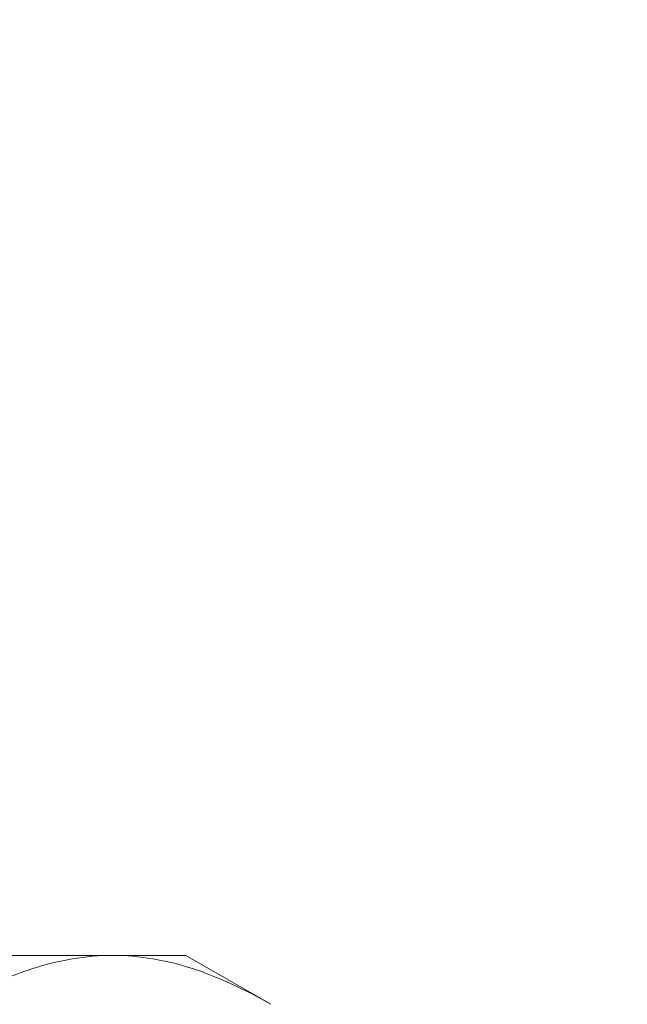
# Model space of a CAD drawing. Extents: x -55 to 91, y -58 to 29.
# Drawn here: x 77 to 77, y -2 to -1 of the extents above; entities that cross this region are included whole.
import ezdxf

# ---------------------------------------------------------------- set-up
doc = ezdxf.new("R2010")
doc.units = 0
doc.header["$LTSCALE"] = 0.5
doc.header["$MEASUREMENT"] = 0
doc.layers.get('0').update_dxf_attribs({"linetype": 'CONTINUOUS', "lineweight": 13})
doc.layers.get('DEFPOINTS').update_dxf_attribs({"linetype": 'CONTINUOUS'})
doc.layers.add('Text', color=7, linetype='CONTINUOUS', lineweight=15)
doc.styles.add('ROMAND', font='romand.shx', dxfattribs={"oblique": 15})
doc.dimstyles.new('ROMAND', dxfattribs={"dimscale": 6, "dimtxt": 0.125, "dimasz": 0.125, "dimexe": 0.0625, "dimexo": 0.0625, "dimgap": 0.0625, "dimtad": 0, "dimtih": 1, "dimtoh": 1, "dimdec": 3, "dimzin": 0, "dimdsep": 46, "dimlunit": 4, "dimtxsty": 'ROMAND', "dimcen": 0, "dimadec": 0, "dimazin": 0, "dimtfac": 1, "dimtdec": 3, "dimtofl": 0, "dimtmove": 0, "dimatfit": 3, "dimfxl": 0, "dimtolj": 1, "dimtzin": 0, "dimarcsym": 0})

# ---------------------------------------------------------------- blocks, each defined once
blk = doc.blocks.new('*D9')
at = {"layer": 'DEFPOINTS', "color": 0}
for p in [(76.83497, -0.54113), (80.87243, -0.54113), (79.66186, -3.54113)]:
    blk.add_point(p, dxfattribs=at)
at = {"layer": 'Text', "color": 0, "lineweight": -2}
for p, q in [((80.87243, 0.20887), (80.87243, 0.95887)), ((77.20997, -0.54113), (81.24743, -0.54113)), ((80.03686, -3.54113), (81.24743, -3.54113)), ((80.87243, -4.29113), (80.87243, -5.04113))]:
    blk.add_line(p, q, dxfattribs=at)
at = {"layer": 'Text', "color": 0}
for points in [[(80.74743, 0.20887), (80.99743, 0.20887), (80.87243, -0.54113)], [(80.74743, -4.29113), (80.99743, -4.29113), (80.87243, -3.54113)]]:
    blk.add_solid(points, dxfattribs=at)
at = {"layer": 'Text', "color": 0, "insert": (80.87243, -1.88176), "char_height": 0.75, "attachment_point": 5, "style": 'ROMAND'}
blk.add_mtext('\\A1;3"\\PMAX.', dxfattribs=at)

msp = doc.modelspace()

# ---------------------------------------------------------------- linework, layer by layer
for p, q in [((76.98666, -2.02807), (76.6619, -2.02807)), ((77.0369, -2.02807), (76.98666, -2.02807)), ((77.0369, -2.02807), (77.09491, -2.06156))]:
    msp.add_line(p, q)
for points, knots in [([(76.8784, -2.06156), (76.89611, -2.05134), (76.91395, -2.04291), (76.95, -2.03126), (76.96821, -2.02807), (76.98666, -2.02807)], [0, 0, 0, 0, 0.5, 0.5, 1, 1, 1, 1]), ([(76.98666, -2.02807), (76.99584, -2.02807), (77.00507, -2.02886), (77.02333, -2.03192), (77.03239, -2.03419), (77.05943, -2.04294), (77.07724, -2.05136), (77.09491, -2.06156)], [0, 0, 0, 0, 0.25, 0.25, 0.5, 0.5, 1, 1, 1, 1])]:
    msp.add_open_spline(points, degree=3, knots=knots)

# ---------------------------------------------------------------- dimensions: what is measured, and where the dimension line sits
at = {"layer": 'Text'}
dim = msp.add_linear_dim(base=(80.87243, -0.54113), p1=(79.66186, -3.54113), p2=(76.83497, -0.54113), angle=90, text='3"\\PMAX.', dimstyle='ROMAND', dxfattribs=at)
dim.commit()
dim.dimension.update_dxf_attribs({"geometry": '*D9', "text_midpoint": (80.87243, -1.88176), "dimtype": 160})

doc.saveas('drawing.dxf')
